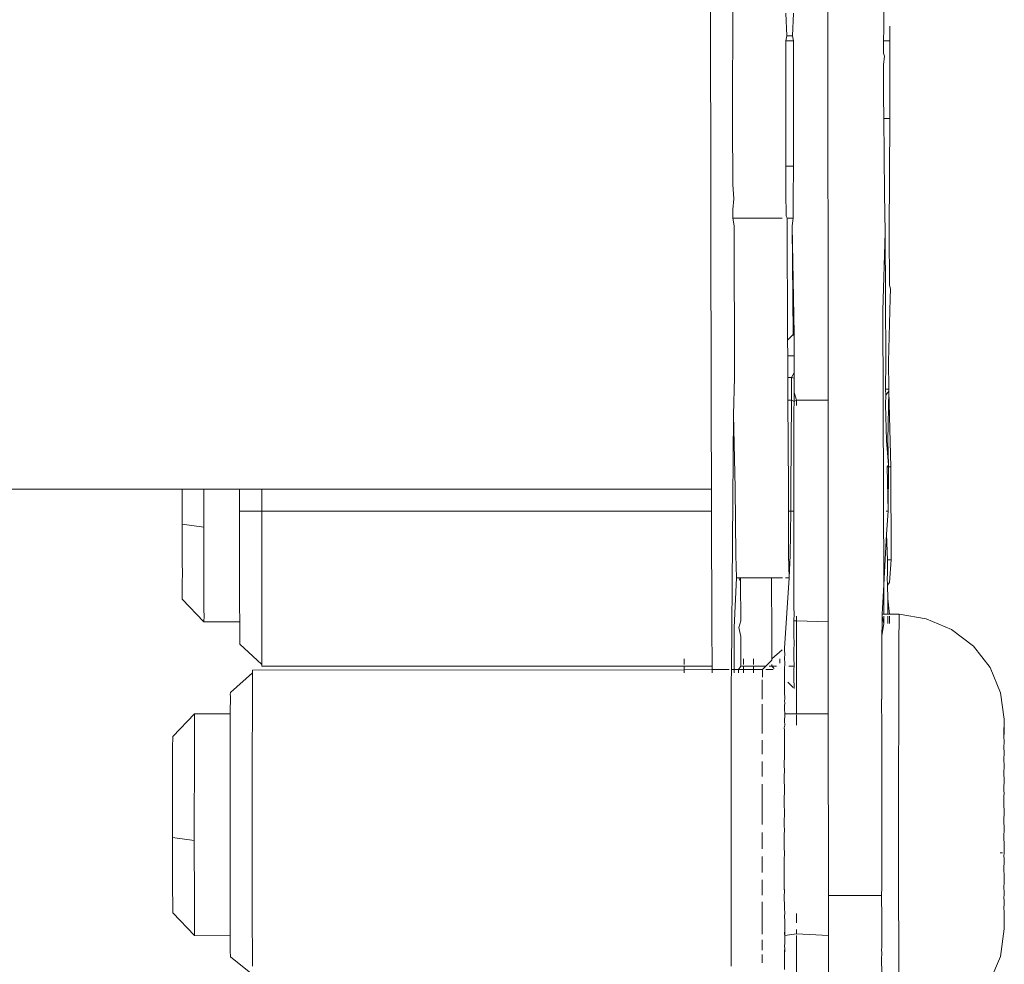
# Model space of a CAD drawing. Units: inches. Extents: x 638 to 1478, y 7 to 601.
# Drawn here: x 1335 to 1337, y 520 to 522 of the extents above; entities that cross this region are included whole.
import ezdxf

# ---------------------------------------------------------------- set-up
doc = ezdxf.new("R2010")
doc.units = ezdxf.units.IN
doc.header["$MEASUREMENT"] = 0
doc.layers.add('01 TFD DETAILS', color=7, linetype='Continuous', lineweight=5)

msp = doc.modelspace()

# ---------------------------------------------------------------- linework, layer by layer
at = {"layer": '01 TFD DETAILS'}
for p, q in [((1336.9048, 524.3126), (1336.9063, 521.2428)), ((1336.6352, 521.2089), (1336.6308, 524.2163)), ((1336.685, 522.3181), (1336.6849, 521.8896)), ((1337.0355, 522.2036), (1337.0356, 522.1045)), ((1336.8103, 522.0878), (1336.8082, 522.1407)), ((1336.826, 522.1407), (1336.824, 522.0878)), ((1337.0494, 522.0763), (1337.0494, 522.1106)), ((1336.8082, 522.0763), (1336.8103, 522.0878)), ((1336.824, 522.0878), (1336.8103, 522.0878)), ((1336.824, 522.0878), (1336.826, 522.0763)), ((1337.0356, 522.1045), (1337.0349, 522.0763)), ((1336.8082, 522.0763), (1336.826, 522.0763)), ((1336.8082, 522.0763), (1336.8085, 521.7855)), ((1336.8257, 521.7855), (1336.826, 522.0763)), ((1337.0349, 522.0482), (1337.0349, 522.0763)), ((1337.0494, 522.0763), (1337.0349, 522.0763)), ((1337.0492, 522.0407), (1337.0494, 522.0763)), ((1337.0349, 522.0482), (1337.0374, 522.0407)), ((1337.0349, 522.0207), (1337.0374, 522.0407)), ((1337.0497, 521.9126), (1337.0492, 522.0407)), ((1337.035, 521.9308), (1337.0349, 522.0207)), ((1337.0351, 521.916), (1337.035, 521.9308)), ((1337.0351, 521.9052), (1337.0351, 521.916)), ((1337.0352, 521.8986), (1337.0351, 521.9052)), ((1337.0496, 521.8964), (1337.0497, 521.9126)), ((1336.6849, 521.8896), (1336.6852, 521.7436)), ((1337.0352, 521.8986), (1337.0374, 521.7226)), ((1337.037, 521.8964), (1337.0496, 521.8964)), ((1337.0479, 521.6319), (1337.0496, 521.8964)), ((1336.8086, 521.7436), (1336.8085, 521.7855)), ((1336.8257, 521.7855), (1336.8085, 521.7855)), ((1336.8257, 521.7855), (1336.8255, 521.7099)), ((1336.6852, 521.7436), (1336.6879, 521.7099)), ((1336.8086, 521.7099), (1336.8086, 521.7436)), ((1337.0374, 521.7226), (1337.0388, 521.6319)), ((1336.6854, 521.6852), (1336.6879, 521.7099)), ((1336.8086, 521.7099), (1336.8088, 521.6852)), ((1336.8255, 521.7099), (1336.8254, 521.6852)), ((1336.6855, 521.6701), (1336.6854, 521.6852)), ((1336.8088, 521.6701), (1336.8088, 521.6852)), ((1336.8254, 521.6852), (1336.8253, 521.6701)), ((1336.6857, 521.6651), (1336.6855, 521.6701)), ((1336.7999, 521.6651), (1336.6857, 521.6651)), ((1336.6881, 521.6477), (1336.6857, 521.6651)), ((1336.8088, 521.6701), (1336.8114, 521.6651)), ((1336.8252, 521.6651), (1336.8114, 521.6651)), ((1336.8124, 521.3821), (1336.8114, 521.6651)), ((1336.8252, 521.6651), (1336.8228, 521.6477)), ((1336.8253, 521.6701), (1336.8252, 521.6651)), ((1336.6894, 521.2959), (1336.6881, 521.6477)), ((1336.8228, 521.6477), (1336.8254, 521.3951)), ((1336.8228, 521.6477), (1336.8274, 521.397)), ((1337.0334, 521.451), (1337.0388, 521.6319)), ((1337.0388, 521.6319), (1337.0402, 521.3324)), ((1337.0479, 521.6319), (1337.0485, 521.5099)), ((1337.0506, 521.5016), (1337.0485, 521.5099)), ((1337.0506, 521.5016), (1337.0505, 521.4786)), ((1337.0464, 521.3324), (1337.0505, 521.4786)), ((1337.0351, 520.8147), (1337.0334, 521.451)), ((1336.8254, 521.3951), (1336.8124, 521.3821)), ((1336.8126, 521.3456), (1336.8124, 521.3821)), ((1336.8254, 521.3951), (1336.8275, 521.392)), ((1336.8275, 521.392), (1336.8274, 521.397)), ((1336.8276, 521.3769), (1336.8275, 521.392)), ((1336.8277, 521.3522), (1336.8276, 521.3769)), ((1336.8128, 521.2959), (1336.8126, 521.3456)), ((1336.8126, 521.3456), (1336.8272, 521.3456)), ((1336.8272, 521.3456), (1336.8277, 521.3522)), ((1336.8272, 521.3456), (1336.8275, 521.3412)), ((1336.8275, 521.3412), (1336.8276, 521.328)), ((1337.0402, 521.3324), (1337.0391, 521.2685)), ((1337.0474, 521.2685), (1337.0464, 521.3324)), ((1336.8276, 521.328), (1336.8278, 521.3185)), ((1336.8278, 521.3185), (1336.8277, 521.3064)), ((1336.6866, 521.2089), (1336.6894, 521.2959)), ((1336.8131, 521.2428), (1336.8128, 521.2959)), ((1336.8128, 521.2959), (1336.8215, 521.2959)), ((1336.8215, 521.2959), (1336.8212, 521.2428)), ((1336.8277, 521.3064), (1336.8215, 521.2959)), ((1336.8215, 521.2959), (1336.8274, 521.2942)), ((1336.8277, 521.3064), (1336.8274, 521.2942)), ((1336.8278, 521.2769), (1336.8274, 521.2942)), ((1336.8278, 521.2769), (1336.8276, 521.2606)), ((1337.0391, 521.2685), (1337.0474, 521.2685)), ((1337.0391, 521.2685), (1337.0401, 521.2545)), ((1337.0474, 521.264), (1337.0401, 521.2545)), ((1337.0449, 521.1497), (1337.0474, 521.264)), ((1337.0474, 521.264), (1337.0474, 521.2685)), ((1337.0474, 521.264), (1337.0515, 521.0883)), ((1336.8142, 521.0395), (1336.8131, 521.2428)), ((1336.8131, 521.2428), (1336.8212, 521.2428)), ((1336.8212, 521.2428), (1336.8201, 521.0395)), ((1336.8212, 521.2428), (1336.8279, 521.2402)), ((1336.8276, 521.2606), (1336.8279, 521.2402)), ((1336.8276, 521.2606), (1336.8333, 521.2428)), ((1336.8279, 521.2402), (1336.8277, 521.2353)), ((1336.8279, 521.2402), (1336.8333, 521.2428)), ((1336.8333, 521.2428), (1336.8333, 521.2311)), ((1336.8333, 521.2428), (1336.9063, 521.2428)), ((1336.9063, 521.2428), (1336.9065, 520.7287)), ((1337.0401, 521.2545), (1337.0393, 521.233)), ((1336.8267, 521.2275), (1336.8279, 521.2311)), ((1336.8269, 521.2039), (1336.8267, 521.2275)), ((1336.8277, 521.2353), (1336.8279, 521.2311)), ((1337.0393, 521.233), (1337.0417, 521.1497)), ((1336.6352, 521.2089), (1336.6358, 521.0369)), ((1336.682, 520.6186), (1336.6866, 521.2089)), ((1336.6908, 521.0395), (1336.6866, 521.2089)), ((1336.8268, 521.1973), (1336.8266, 521.1725)), ((1336.8268, 521.1973), (1336.8269, 521.2039)), ((1336.8266, 521.1725), (1336.8269, 521.1671)), ((1336.8267, 521.1491), (1336.8269, 521.1671)), ((1336.8268, 521.1258), (1336.8267, 521.1491)), ((1337.0417, 521.1497), (1337.0466, 521.0921)), ((1337.0466, 521.0921), (1337.0449, 521.1497)), ((1336.8266, 521.1129), (1336.8268, 521.1258)), ((1336.8268, 521.0811), (1336.8266, 521.1129)), ((1336.8268, 521.0811), (1336.8265, 521.0501)), ((1337.0466, 521.0921), (1337.0433, 521.0883)), ((1337.0433, 521.0883), (1337.0466, 521.0883)), ((1337.0433, 521.0883), (1337.0456, 520.9858)), ((1337.0466, 521.0883), (1337.0456, 520.9858)), ((1337.0466, 521.0921), (1337.0466, 521.0883)), ((1337.0466, 521.0883), (1337.0515, 521.0883)), ((1337.0515, 521.0883), (1337.0525, 520.8728)), ((1335.4081, 521.0369), (1334.2444, 521.0369)), ((1335.4584, 521.0369), (1335.4081, 521.0369)), ((1335.4081, 521.0369), (1335.4081, 520.9558)), ((1335.5415, 521.0369), (1335.4584, 521.0369)), ((1335.4584, 521.0369), (1335.4584, 520.9485)), ((1335.5928, 521.0369), (1335.5415, 521.0369)), ((1335.5415, 521.0369), (1335.5415, 520.9858)), ((1335.5928, 521.0369), (1335.5928, 520.9858)), ((1336.6358, 521.0369), (1335.5928, 521.0369)), ((1336.6358, 521.0369), (1336.6359, 520.9858)), ((1336.6922, 520.8836), (1336.6908, 521.0395)), ((1336.8147, 520.9858), (1336.8142, 521.0395)), ((1336.8201, 521.0395), (1336.8196, 520.9858)), ((1336.8267, 521.034), (1336.8265, 521.0501)), ((1336.8266, 520.9858), (1336.8267, 521.034)), ((1335.5415, 520.9858), (1335.5928, 520.9858)), ((1335.5417, 520.7677), (1335.5415, 520.9858)), ((1335.5928, 520.9858), (1336.6359, 520.9858)), ((1335.593, 520.7313), (1335.5928, 520.9858)), ((1336.6359, 520.9858), (1336.6368, 520.7157)), ((1336.8142, 520.8836), (1336.8147, 520.9858)), ((1336.8147, 520.9858), (1336.8196, 520.9858)), ((1336.8196, 520.9858), (1336.8186, 520.8836)), ((1336.8196, 520.9858), (1336.8266, 520.9858)), ((1336.8267, 520.9375), (1336.8266, 520.9858)), ((1337.0456, 520.9858), (1337.0409, 520.9858)), ((1337.0413, 520.932), (1337.0456, 520.9858)), ((1335.4584, 520.9485), (1335.4081, 520.9558)), ((1335.4081, 520.9558), (1335.4081, 520.8663)), ((1335.4584, 520.9485), (1335.4587, 520.7581)), ((1336.8267, 520.9375), (1336.8265, 520.9214)), ((1336.8268, 520.8905), (1336.8265, 520.9214)), ((1337.0413, 520.932), (1337.0351, 520.8147)), ((1337.0413, 520.932), (1337.044, 520.8728)), ((1336.6937, 520.8313), (1336.6922, 520.8836)), ((1336.8156, 520.8313), (1336.8142, 520.8836)), ((1336.8186, 520.8836), (1336.8156, 520.8313)), ((1336.8268, 520.8905), (1336.8266, 520.8587)), ((1335.4088, 520.841), (1335.4081, 520.8663)), ((1336.8268, 520.8457), (1336.8266, 520.8587)), ((1337.0441, 520.869), (1337.044, 520.8728)), ((1337.044, 520.8728), (1337.0525, 520.8728)), ((1337.0442, 520.8577), (1337.0441, 520.869)), ((1337.0443, 520.8392), (1337.0442, 520.8577)), ((1337.0525, 520.8728), (1337.049, 520.8203)), ((1335.4088, 520.841), (1335.4087, 520.8197)), ((1336.6937, 520.8313), (1336.6882, 520.7157)), ((1336.6937, 520.8313), (1336.6996, 520.8313)), ((1336.6996, 520.8313), (1336.7033, 520.8313)), ((1336.7033, 520.8224), (1336.6996, 520.8313)), ((1336.7033, 520.8224), (1336.7033, 520.8313)), ((1336.7033, 520.8313), (1336.7753, 520.8313)), ((1336.7753, 520.8313), (1336.8004, 520.8313)), ((1336.7755, 520.6946), (1336.7753, 520.8313)), ((1336.8156, 520.8313), (1336.8055, 520.6677)), ((1336.8073, 520.8313), (1336.8156, 520.8313)), ((1336.8267, 520.8224), (1336.8268, 520.8457)), ((1337.0433, 520.8313), (1337.0443, 520.8392)), ((1337.0443, 520.8139), (1337.0433, 520.8313)), ((1335.4083, 520.8028), (1335.4087, 520.8197)), ((1336.7035, 520.7313), (1336.7033, 520.8224)), ((1336.8269, 520.8045), (1336.8266, 520.7991)), ((1336.8269, 520.8045), (1336.8267, 520.8224)), ((1337.0351, 520.8147), (1337.0316, 520.7471)), ((1337.0354, 520.7471), (1337.0351, 520.8147)), ((1337.049, 520.8203), (1337.0443, 520.8139)), ((1337.0444, 520.7825), (1337.0443, 520.8139)), ((1335.4086, 520.7886), (1335.4083, 520.8028)), ((1335.4086, 520.7886), (1335.4085, 520.7814)), ((1336.8266, 520.7991), (1336.8269, 520.7872)), ((1336.8267, 520.7743), (1336.8269, 520.7872)), ((1337.0445, 520.7471), (1337.0444, 520.7825)), ((1337.0444, 520.7825), (1337.0487, 520.7471)), ((1335.4085, 520.7814), (1335.4589, 520.7287)), ((1335.5417, 520.7677), (1335.5418, 520.7287)), ((1336.8269, 520.7677), (1336.8267, 520.7743)), ((1336.8279, 520.7422), (1336.8269, 520.7677)), ((1335.4591, 520.7404), (1335.4587, 520.7581)), ((1335.4591, 520.7404), (1335.459, 520.7314)), ((1336.827, 520.7362), (1336.8268, 520.7313)), ((1336.8279, 520.7422), (1336.827, 520.7362)), ((1336.8333, 520.7422), (1336.8333, 520.7311)), ((1337.0313, 520.7249), (1337.0315, 520.742)), ((1337.0315, 520.742), (1337.0316, 520.7471)), ((1337.0315, 520.742), (1337.0355, 520.7249)), ((1337.0316, 520.7471), (1337.0354, 520.7471)), ((1337.0354, 520.7471), (1337.0445, 520.7471)), ((1337.0355, 520.7249), (1337.0354, 520.742)), ((1337.0445, 520.7471), (1337.0487, 520.7471)), ((1337.0445, 520.7249), (1337.0445, 520.742)), ((1337.0487, 520.742), (1337.0486, 520.7249)), ((1337.0487, 520.7471), (1337.0707, 520.7471)), ((1337.1338, 520.7356), (1337.0707, 520.7471)), ((1337.0708, 520.7402), (1337.0707, 520.7471)), ((1337.0708, 520.7402), (1337.071, 520.725)), ((1335.459, 520.7314), (1335.4589, 520.7287)), ((1335.4589, 520.7287), (1335.5418, 520.7287)), ((1335.5418, 520.7109), (1335.5418, 520.7287)), ((1335.593, 520.7313), (1335.5932, 520.6651)), ((1336.6368, 520.7157), (1336.6373, 520.6259)), ((1336.6882, 520.7157), (1336.6887, 520.6186)), ((1336.6992, 520.7157), (1336.7035, 520.7313)), ((1336.7036, 520.6946), (1336.6992, 520.7157)), ((1336.8271, 520.7109), (1336.8268, 520.7313)), ((1336.8268, 520.7313), (1336.8333, 520.7311)), ((1336.8333, 520.7311), (1336.8333, 520.5158)), ((1336.8333, 520.7311), (1336.9065, 520.7287)), ((1336.9065, 520.7287), (1336.9066, 520.5158)), ((1337.0312, 520.6964), (1337.0313, 520.7249)), ((1337.0355, 520.7249), (1337.0312, 520.6964)), ((1337.0702, 520.6964), (1337.071, 520.725)), ((1337.1926, 520.7114), (1337.1338, 520.7356)), ((1335.5419, 520.6924), (1335.5418, 520.7109)), ((1335.542, 520.6811), (1335.5419, 520.6924)), ((1336.7036, 520.6651), (1336.7036, 520.6946)), ((1336.7755, 520.6946), (1336.7756, 520.6651)), ((1336.8269, 520.6946), (1336.8271, 520.7109)), ((1336.8273, 520.6811), (1336.8269, 520.6946)), ((1337.0308, 520.5536), (1337.0312, 520.6964)), ((1337.0697, 520.188), (1337.0702, 520.6964)), ((1337.2431, 520.6729), (1337.1926, 520.7114)), ((1335.5421, 520.6773), (1335.542, 520.6811)), ((1335.5934, 520.6303), (1335.5421, 520.6773)), ((1336.8055, 520.6677), (1336.8052, 520.6612)), ((1336.8269, 520.6651), (1336.8274, 520.6773)), ((1336.8274, 520.6773), (1336.8273, 520.6811)), ((1337.2818, 520.6228), (1337.2431, 520.6729)), ((1335.5932, 520.6651), (1335.5933, 520.6435)), ((1336.7038, 520.6435), (1336.7036, 520.6651)), ((1336.7756, 520.6651), (1336.7757, 520.6435)), ((1336.7999, 520.6641), (1336.7757, 520.6435)), ((1336.8051, 520.643), (1336.8056, 520.6558)), ((1336.8056, 520.6558), (1336.8052, 520.6612)), ((1336.8269, 520.653), (1336.8269, 520.6651)), ((1336.8271, 520.6435), (1336.8269, 520.653)), ((1335.5933, 520.6435), (1335.5934, 520.6303)), ((1335.5934, 520.6303), (1335.5935, 520.6259)), ((1336.5725, 520.6259), (1335.5935, 520.6259)), ((1336.5725, 520.6303), (1336.5725, 520.6435)), ((1336.5725, 520.618), (1336.5725, 520.6259)), ((1336.6373, 520.6259), (1336.5725, 520.6259)), ((1336.6373, 520.6259), (1336.6373, 520.6181)), ((1336.6988, 520.6186), (1336.704, 520.6259)), ((1336.7039, 520.6303), (1336.7038, 520.6435)), ((1336.704, 520.6259), (1336.7039, 520.6303)), ((1336.704, 520.6259), (1336.7099, 520.6259)), ((1336.7099, 520.6303), (1336.7099, 520.6435)), ((1336.7099, 520.6186), (1336.7099, 520.6259)), ((1336.7099, 520.6259), (1336.7332, 520.6259)), ((1336.7332, 520.6303), (1336.7332, 520.6435)), ((1336.7332, 520.6186), (1336.7332, 520.6259)), ((1336.7332, 520.6259), (1336.7617, 520.6259)), ((1336.7617, 520.6259), (1336.7544, 520.6186)), ((1336.7758, 520.6399), (1336.7617, 520.6259)), ((1336.7759, 520.6259), (1336.7692, 520.6259)), ((1336.7757, 520.6435), (1336.7758, 520.6399)), ((1336.7758, 520.6303), (1336.7759, 520.6259)), ((1336.7812, 520.6207), (1336.7759, 520.6259)), ((1336.7759, 520.6259), (1336.7868, 520.6259)), ((1336.7946, 520.6435), (1336.7946, 520.6332)), ((1336.8057, 520.6341), (1336.8051, 520.643)), ((1336.8054, 520.6186), (1336.8057, 520.6341)), ((1336.8155, 520.6259), (1336.8273, 520.6259)), ((1336.8273, 520.6259), (1336.827, 520.6193)), ((1336.8272, 520.6303), (1336.8271, 520.6435)), ((1336.8273, 520.6259), (1336.8272, 520.6303)), ((1337.3061, 520.5644), (1337.2818, 520.6228)), ((1335.5717, 520.6109), (1335.5202, 520.5654)), ((1335.5717, 520.6109), (1335.5713, 520.595)), ((1336.5725, 520.618), (1335.5717, 520.6165)), ((1335.5717, 520.6109), (1335.5717, 520.6165)), ((1336.6373, 520.6181), (1336.5725, 520.618)), ((1336.5725, 520.6109), (1336.5725, 520.618)), ((1336.6765, 520.6181), (1336.6373, 520.6181)), ((1336.6373, 520.6181), (1336.6373, 520.6109)), ((1336.6819, 520.6109), (1336.6818, 520.595)), ((1336.6819, 520.6142), (1336.682, 520.6186)), ((1336.6819, 520.6142), (1336.6819, 520.6109)), ((1336.682, 520.6186), (1336.6887, 520.6186)), ((1336.6887, 520.6186), (1336.6887, 520.6109)), ((1336.6887, 520.6186), (1336.6988, 520.6186)), ((1336.6987, 520.6109), (1336.6988, 520.6186)), ((1336.6988, 520.6186), (1336.7099, 520.6186)), ((1336.7099, 520.6109), (1336.7099, 520.6186)), ((1336.7099, 520.6186), (1336.7332, 520.6186)), ((1336.7332, 520.6186), (1336.7544, 520.6186)), ((1336.7332, 520.6109), (1336.7332, 520.6186)), ((1336.7544, 520.6186), (1336.7541, 520.6112)), ((1336.7542, 520.6061), (1336.7541, 520.6112)), ((1336.7542, 520.601), (1336.7542, 520.6061)), ((1336.7617, 520.6186), (1336.779, 520.6186)), ((1336.8055, 520.6142), (1336.8052, 520.601)), ((1336.8052, 520.5921), (1336.8052, 520.601)), ((1336.8054, 520.6186), (1336.8055, 520.6142)), ((1336.827, 520.6193), (1336.8271, 520.5946)), ((1335.5709, 520.3526), (1335.5713, 520.595)), ((1336.6818, 520.595), (1336.6817, 520.5747)), ((1336.7537, 520.5867), (1336.7536, 520.5941)), ((1336.7536, 520.5499), (1336.7537, 520.5867)), ((1336.8051, 520.5794), (1336.8052, 520.5921)), ((1336.8055, 520.5654), (1336.8051, 520.5794)), ((1336.8255, 520.5764), (1336.8129, 520.5889)), ((1336.8271, 520.5946), (1336.8272, 520.5796)), ((1336.8272, 520.5796), (1336.8274, 520.5745)), ((1335.52, 520.5606), (1335.5202, 520.5654)), ((1335.52, 520.5606), (1335.5203, 520.5565)), ((1335.5203, 520.5565), (1335.5204, 520.5474)), ((1336.6817, 520.5747), (1336.6814, 520.4221)), ((1336.8053, 520.5606), (1336.8055, 520.5654)), ((1336.8053, 520.5606), (1336.8056, 520.5565)), ((1336.8056, 520.5565), (1336.8058, 520.5499)), ((1337.0308, 520.5536), (1337.03, 520.5473)), ((1337.0308, 520.5536), (1337.0308, 520.5504)), ((1337.3061, 520.5644), (1337.3144, 520.5034)), ((1335.5199, 520.5262), (1335.5204, 520.5474)), ((1336.7535, 520.5257), (1336.7534, 520.5381)), ((1336.8057, 520.5402), (1336.8048, 520.5346)), ((1336.8048, 520.5346), (1336.8051, 520.5262)), ((1336.8052, 520.5469), (1336.8058, 520.5499)), ((1336.8057, 520.5402), (1336.8052, 520.5469)), ((1337.0308, 520.5504), (1337.03, 520.5473)), ((1337.03, 520.5473), (1337.0307, 520.4855)), ((1335.3864, 520.4631), (1335.437, 520.5158)), ((1335.4368, 520.5041), (1335.4369, 520.5131)), ((1335.4369, 520.5131), (1335.437, 520.5158)), ((1335.437, 520.5158), (1335.5198, 520.5158)), ((1335.5196, 520.1953), (1335.5198, 520.5158)), ((1335.5198, 520.5158), (1335.5199, 520.5262)), ((1336.7534, 520.4703), (1336.7535, 520.5257)), ((1336.8059, 520.5131), (1336.805, 520.4989)), ((1336.8051, 520.5262), (1336.8059, 520.5158)), ((1336.8059, 520.5131), (1336.8059, 520.5158)), ((1336.8059, 520.5158), (1336.8333, 520.5158)), ((1336.8333, 520.5158), (1336.9066, 520.5158)), ((1336.8333, 520.5131), (1336.8333, 520.4891)), ((1336.9066, 520.5158), (1336.9068, 520.0942)), ((1335.4366, 520.4426), (1335.4367, 520.4891)), ((1335.4367, 520.4891), (1335.4368, 520.5041)), ((1336.806, 520.4891), (1336.8047, 520.4835)), ((1336.805, 520.4989), (1336.806, 520.4891)), ((1337.0307, 520.4855), (1337.0307, 520.1132)), ((1337.3145, 520.4906), (1337.3141, 520.4781)), ((1337.3144, 520.5), (1337.3144, 520.5034)), ((1337.3145, 520.4906), (1337.3144, 520.5)), ((1337.3146, 520.4755), (1337.3145, 520.4906)), ((1335.3864, 520.4559), (1335.3864, 520.4631)), ((1336.8047, 520.4835), (1336.805, 520.4781)), ((1336.8048, 520.4703), (1336.805, 520.4781)), ((1336.8049, 520.4656), (1336.8048, 520.4703)), ((1336.8049, 520.4273), (1336.8049, 520.4656)), ((1337.3141, 520.4781), (1337.3141, 520.4584)), ((1337.3141, 520.4584), (1337.3146, 520.4755)), ((1335.3862, 520.4065), (1335.3863, 520.4439)), ((1335.3863, 520.4439), (1335.3864, 520.4559)), ((1335.4366, 520.4426), (1335.4364, 520.2215)), ((1336.7534, 520.4385), (1336.7533, 520.4549)), ((1337.314, 520.4338), (1337.3146, 520.455)), ((1337.3146, 520.455), (1337.3141, 520.4584)), ((1336.6814, 520.4221), (1336.6813, 520.2587)), ((1336.7534, 520.4385), (1336.7533, 520.4221)), ((1336.8047, 520.3948), (1336.8048, 520.4221)), ((1336.8048, 520.4221), (1336.8049, 520.4273)), ((1337.3147, 520.4297), (1337.314, 520.4338)), ((1337.314, 520.4049), (1337.3147, 520.4297)), ((1335.3862, 520.4065), (1335.3861, 520.2288)), ((1336.7533, 520.3877), (1336.7533, 520.4054)), ((1336.8048, 520.3848), (1336.8047, 520.3948)), ((1337.3139, 520.3724), (1337.3148, 520.4003)), ((1337.3148, 520.4003), (1337.314, 520.4049)), ((1336.7533, 520.3877), (1336.7533, 520.3699)), ((1336.8047, 520.3699), (1336.8048, 520.3848)), ((1337.3148, 520.3673), (1337.3139, 520.3724)), ((1335.571, 520.0329), (1335.5709, 520.3526)), ((1336.7533, 520.2587), (1336.7533, 520.3524)), ((1336.8046, 520.3661), (1336.8047, 520.3699)), ((1336.8046, 520.3661), (1336.8048, 520.3392)), ((1337.3139, 520.3371), (1337.3148, 520.3673)), ((1336.8047, 520.315), (1336.8048, 520.3392)), ((1337.3148, 520.3316), (1337.3139, 520.3371)), ((1337.314, 520.3245), (1337.3148, 520.3316)), ((1336.8046, 520.3026), (1336.8047, 520.315)), ((1336.8046, 520.3026), (1336.8048, 520.2917)), ((1337.3139, 520.2998), (1337.314, 520.3245)), ((1336.8047, 520.2587), (1336.8048, 520.2917)), ((1337.3139, 520.2998), (1337.3148, 520.2942)), ((1337.3139, 520.2616), (1337.3148, 520.2942)), ((1336.6813, 520.2587), (1336.6817, 519.9303)), ((1336.8048, 520.2433), (1336.8047, 520.2587)), ((1337.3148, 520.2559), (1337.3139, 520.2616)), ((1336.7533, 520.2407), (1336.7533, 520.2024)), ((1336.8046, 520.2381), (1336.8048, 520.2433)), ((1336.8047, 520.2024), (1336.8046, 520.2381)), ((1337.3139, 520.2233), (1337.3148, 520.2559)), ((1335.4364, 520.2215), (1335.3861, 520.2288)), ((1335.3861, 520.2288), (1335.3863, 520.093)), ((1335.4364, 520.2215), (1335.4366, 520.0791)), ((1337.3148, 520.2176), (1337.3139, 520.2233)), ((1337.3147, 520.193), (1337.3148, 520.2176)), ((1335.5197, 520.03), (1335.5196, 520.1953)), ((1336.8046, 520.1741), (1336.8048, 520.1953)), ((1336.8048, 520.1953), (1336.8047, 520.2024)), ((1337.0701, 519.867), (1337.0697, 520.188)), ((1337.3109, 520.193), (1337.3054, 520.193)), ((1337.3139, 520.1858), (1337.3147, 520.193)), ((1336.7533, 520.1847), (1336.7533, 520.1475)), ((1336.8047, 520.1475), (1336.8046, 520.1741)), ((1337.3139, 520.1858), (1337.3148, 520.1804)), ((1337.3139, 520.1502), (1337.3148, 520.1804)), ((1336.8047, 520.1475), (1336.8046, 520.1122)), ((1337.3148, 520.1451), (1337.3139, 520.1502)), ((1337.3148, 520.1204), (1337.3148, 520.1451)), ((1336.7533, 520.1305), (1336.7533, 520.0954)), ((1337.3139, 520.1172), (1337.3148, 520.1204)), ((1336.8047, 520.1088), (1336.8046, 520.1122)), ((1336.8046, 520.1122), (1336.8049, 520.1051)), ((1336.8049, 520.1051), (1336.8047, 520.1088)), ((1336.8047, 520.0954), (1336.8049, 520.1017)), ((1336.8049, 520.1017), (1336.8049, 520.1051)), ((1337.0302, 520.0942), (1337.0307, 520.1132)), ((1337.3147, 520.0977), (1337.3139, 520.1172)), ((1337.314, 520.0877), (1337.3147, 520.0977)), ((1335.3867, 520.0902), (1335.3863, 520.093)), ((1335.3866, 520.0615), (1335.3867, 520.0754)), ((1335.3867, 520.0902), (1335.3867, 520.0754)), ((1335.4373, 520.0526), (1335.4366, 520.0791)), ((1336.7535, 520.0043), (1336.7534, 520.0795)), ((1336.8049, 520.0651), (1336.8047, 520.0954)), ((1336.9068, 520.0942), (1337.0302, 520.0942)), ((1336.9068, 520.0942), (1336.9069, 520.0017)), ((1337.0307, 520.0421), (1337.0302, 520.0942)), ((1337.3144, 520.0825), (1337.314, 520.0877)), ((1337.3141, 520.0624), (1337.3147, 520.0771)), ((1337.3147, 520.0771), (1337.3144, 520.0825)), ((1335.3866, 520.0615), (1335.3866, 520.0543)), ((1335.3866, 520.0543), (1335.437, 520.0017)), ((1335.4373, 520.0526), (1335.4372, 520.0311)), ((1336.806, 520.0526), (1336.8048, 520.0472)), ((1336.806, 520.0526), (1336.8049, 520.0651)), ((1336.8333, 520.0526), (1336.8333, 520.0311)), ((1337.3146, 520.0591), (1337.3141, 520.0624)), ((1337.3146, 520.0591), (1337.3145, 520.0316)), ((1335.4371, 520.0134), (1335.4372, 520.0311)), ((1335.5198, 520.0004), (1335.5197, 520.03)), ((1335.571, 520.0329), (1335.5712, 519.9574)), ((1336.8048, 520.0472), (1336.8061, 520.034)), ((1336.8059, 520.0152), (1336.806, 520.0311)), ((1336.806, 520.0311), (1336.8061, 520.034)), ((1337.0308, 519.9763), (1337.0307, 520.0421)), ((1337.3142, 520.0269), (1337.3145, 520.0316)), ((1335.4371, 520.0134), (1335.437, 520.0053)), ((1335.437, 520.0017), (1335.437, 520.0053)), ((1336.8059, 520.0152), (1336.8049, 520.0043)), ((1336.8059, 520.0017), (1336.8059, 520.0152)), ((1336.8059, 520.0017), (1336.8333, 520.0053)), ((1336.8333, 520.0152), (1336.8333, 520.0053)), ((1336.8333, 520.0053), (1336.9069, 520.0017)), ((1337.306, 519.953), (1337.3144, 520.0166)), ((1337.3145, 520.0225), (1337.3142, 520.0269)), ((1337.3144, 520.0166), (1337.3145, 520.0225)), ((1335.437, 520.0017), (1335.5198, 520.0004)), ((1335.5199, 519.9772), (1335.5198, 520.0004)), ((1336.7535, 519.9918), (1336.7536, 519.9676)), ((1336.8059, 520.0017), (1336.8049, 520.0043)), ((1336.8051, 519.9772), (1336.806, 519.9829)), ((1336.8059, 520.0017), (1336.8057, 519.9913)), ((1336.8057, 519.9913), (1336.806, 519.9829)), ((1336.8333, 520.0017), (1336.8333, 518.4371)), ((1336.9073, 519.6966), (1336.9069, 520.0017)), ((1335.52, 519.961), (1335.5199, 519.9772)), ((1335.52, 519.961), (1335.5203, 519.9569)), ((1336.8049, 519.9676), (1336.8056, 519.9705)), ((1336.8052, 519.961), (1336.8049, 519.9676)), ((1336.8056, 519.9705), (1336.8051, 519.9772)), ((1336.8052, 519.961), (1336.8056, 519.964)), ((1336.8055, 519.9569), (1336.8052, 519.961)), ((1336.8056, 519.964), (1336.8056, 519.9705)), ((1337.0303, 519.9669), (1337.0308, 519.9763)), ((1337.0308, 519.9628), (1337.0303, 519.9669)), ((1337.0308, 519.9628), (1337.0303, 519.9441)), ((1335.5203, 519.9569), (1335.5201, 519.952)), ((1335.5714, 519.9113), (1335.5201, 519.952)), ((1335.5712, 519.9574), (1335.5713, 519.9303)), ((1336.7536, 519.9574), (1336.7537, 519.9381)), ((1336.805, 519.9381), (1336.8053, 519.952)), ((1336.8051, 519.9224), (1336.805, 519.9381)), ((1336.8055, 519.9569), (1336.8053, 519.952)), ((1337.0309, 519.9174), (1337.0303, 519.9441)), ((1337.306, 519.953), (1337.2816, 519.8947))]:
    msp.add_line(p, q, dxfattribs=at)

doc.saveas('drawing.dxf')
